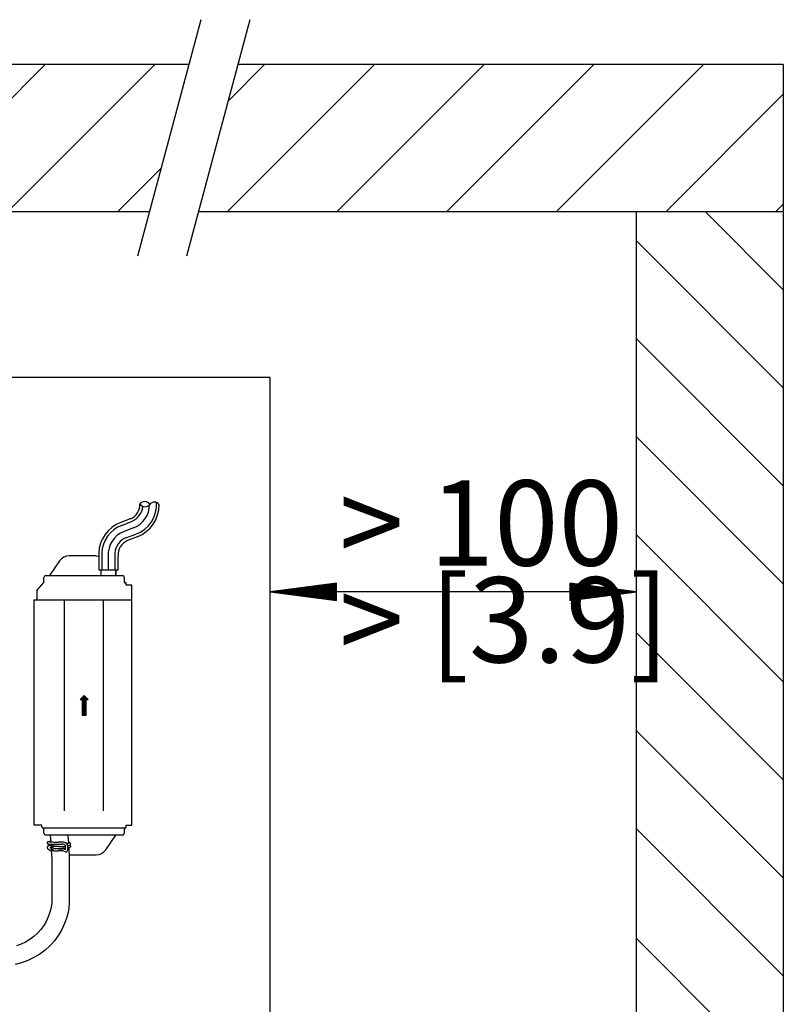
# Model space of a CAD drawing. Units: millimetres. Extents: x -15284 to -9044, y -1474 to 2910.
# Drawn here: x -10809 to -10561, y 1554 to 1873 of the extents above; entities that cross this region are included whole.
import ezdxf

# ---------------------------------------------------------------- set-up
doc = ezdxf.new("R2010")
doc.units = ezdxf.units.MM
doc.layers.add('1', color=7, linetype='Continuous')
doc.styles.add('CONVERTER_19', font='txt.shx', dxfattribs={"width": 0.81})
pattern_1 = [(45, (0, 0), (-0.007071067812, 0.007071067812), [])]

msp = doc.modelspace()

# ---------------------------------------------------------------- hatches: boundary and pattern name
at = {"layer": '1', "linetype": 'Continuous'}
h = msp.add_hatch(dxfattribs=at)
h.set_pattern_fill('_USER', color=6, scale=0.01, angle=45, pattern_type=0)
h.set_pattern_definition(pattern_1)
h.paths.add_polyline_path([(-10727.761, 1687.698), (-10706.185, 1684.89), (-10706.185, 1690.507)])
h = msp.add_hatch(dxfattribs=at)
h.set_pattern_fill('_USER', color=6, scale=0.01, angle=45, pattern_type=0)
h.set_pattern_definition(pattern_1)
h.paths.add_polyline_path([(-10630.318, 1690.507), (-10630.318, 1684.89), (-10608.742, 1687.698)])
h = msp.add_hatch(dxfattribs=at)
h.set_pattern_fill('_USER', color=6, scale=0.1, angle=45, pattern_type=0)
h.set_pattern_definition([(45, (0, 0), (-0.0707106781, 0.0707106781), [])])
h.paths.add_polyline_path([(-10788.149, 1654.005), (-10789.422, 1652.732), (-10788.785, 1652.732), (-10788.785, 1647.639), (-10787.512, 1647.639), (-10787.512, 1652.732), (-10786.875, 1652.732)])

# ---------------------------------------------------------------- linework, layer by layer
at = {"color": 3, "linetype": 'Continuous'}
for p, q in [((-10727.761, 1757.314), (-11482.163, 1757.314)), ((-10727.761, 1537.996), (-10727.761, 1757.314))]:
    msp.add_line(p, q, dxfattribs=at)
at = {"color": 6, "linetype": 'Continuous'}
for p, q in [((-10784.238, 1699.367), (-10792.959, 1699.367)), ((-10784.238, 1699.367), (-10783.422, 1699.205)), ((-10782.419, 1700.248), (-10782.419, 1694.815)), ((-10780.318, 1699.271), (-10780.318, 1694.758)), ((-10778.183, 1700.248), (-10778.183, 1694.815)), ((-10796.104, 1697.716), (-10799.379, 1692.967)), ((-10782.65, 1692.972), (-10782.65, 1694.789)), ((-10777.875, 1692.972), (-10777.875, 1694.788)), ((-10777.875, 1694.788), (-10777.875, 1693.285)), ((-10801.2, 1690.696), (-10801.2, 1692.335)), ((-10800.563, 1692.972), (-10794.833, 1692.972)), ((-10794.833, 1692.972), (-10781.464, 1692.972)), ((-10781.464, 1692.972), (-10775.735, 1692.972)), ((-10775.098, 1692.335), (-10775.098, 1690.696)), ((-10775.098, 1690.701), (-10774.781, 1690.701)), ((-10774.461, 1689.789), (-10774.461, 1690.383)), ((-10772.683, 1689.789), (-10774.461, 1689.789)), ((-10772.683, 1611.861), (-10772.683, 1689.789)), ((-10803.521, 1688.1), (-10803.519, 1685.044)), ((-10804.514, 1685.043), (-10772.706, 1685.067)), ((-10804.514, 1685.043), (-10804.514, 1611.861)), ((-10794.571, 1616.599), (-10794.571, 1685.051)), ((-10781.99, 1685.051), (-10781.99, 1616.599)), ((-10788.149, 1654.005), (-10789.422, 1652.732)), ((-10786.875, 1652.732), (-10788.149, 1654.005)), ((-10789.422, 1652.732), (-10788.785, 1652.732)), ((-10788.785, 1652.732), (-10788.785, 1647.639)), ((-10787.512, 1652.732), (-10786.875, 1652.732)), ((-10787.512, 1647.639), (-10787.512, 1652.732)), ((-10788.785, 1647.639), (-10787.512, 1647.639)), ((-10801.836, 1611.861), (-10804.514, 1611.861)), ((-10801.836, 1611.267), (-10801.836, 1611.861)), ((-10774.461, 1611.861), (-10772.683, 1611.861)), ((-10774.461, 1611.267), (-10774.461, 1611.861)), ((-10775.098, 1610.953), (-10801.463, 1610.953)), ((-10801.2, 1609.314), (-10801.2, 1610.953)), ((-10794.833, 1608.677), (-10800.563, 1608.677)), ((-10799.131, 1608.677), (-10799.015, 1606.454)), ((-10781.464, 1608.677), (-10794.833, 1608.677)), ((-10793.409, 1608.677), (-10793.246, 1605.975)), ((-10775.735, 1608.677), (-10781.464, 1608.677)), ((-10781.094, 1603.933), (-10777.822, 1608.677)), ((-10775.098, 1610.953), (-10775.098, 1609.314)), ((-10774.781, 1610.948), (-10775.098, 1610.948)), ((-10800.106, 1606.325), (-10800.149, 1606.195)), ((-10800.149, 1606.195), (-10800.137, 1606.05)), ((-10800.137, 1606.05), (-10800.105, 1605.972)), ((-10800.063, 1606.385), (-10800.106, 1606.325)), ((-10800.105, 1605.972), (-10800.062, 1605.912)), ((-10800.008, 1606.437), (-10800.063, 1606.385)), ((-10800.062, 1605.912), (-10800.008, 1605.861)), ((-10799.92, 1606.485), (-10800.008, 1606.437)), ((-10800.008, 1605.861), (-10799.944, 1605.821)), ((-10799.865, 1606.506), (-10799.92, 1606.485)), ((-10799.81, 1606.515), (-10799.865, 1606.506)), ((-10799.864, 1605.791), (-10799.829, 1605.786)), ((-10799.726, 1605.197), (-10799.842, 1605.128)), ((-10799.829, 1605.786), (-10799.75, 1605.774)), ((-10799.724, 1606.527), (-10799.81, 1606.515)), ((-10799.75, 1605.774), (-10799.675, 1605.766)), ((-10799.692, 1605.215), (-10799.726, 1605.197)), ((-10799.655, 1606.533), (-10799.724, 1606.527)), ((-10799.588, 1605.265), (-10799.692, 1605.215)), ((-10799.675, 1605.766), (-10799.579, 1605.759)), ((-10799.571, 1606.539), (-10799.655, 1606.533)), ((-10799.461, 1605.314), (-10799.588, 1605.265)), ((-10799.579, 1605.759), (-10799.376, 1605.748)), ((-10799.376, 1606.55), (-10799.571, 1606.539)), ((-10799.31, 1605.365), (-10799.461, 1605.314)), ((-10799.446, 1606.471), (-10799.202, 1606.46)), ((-10799.065, 1606.561), (-10799.376, 1606.55)), ((-10799.376, 1605.748), (-10799.086, 1605.737)), ((-10799.146, 1605.412), (-10799.31, 1605.365)), ((-10799.202, 1606.46), (-10798.894, 1606.451)), ((-10798.969, 1605.456), (-10799.146, 1605.412)), ((-10799.086, 1605.737), (-10798.914, 1605.732)), ((-10799.022, 1606.562), (-10799.065, 1606.561)), ((-10798.972, 1605.734), (-10798.898, 1604.505)), ((-10798.914, 1605.732), (-10798.562, 1605.724)), ((-10798.894, 1606.451), (-10798.453, 1606.441)), ((-10798.061, 1605.631), (-10798.654, 1605.44)), ((-10798.562, 1605.724), (-10798.341, 1605.72)), ((-10798.453, 1606.441), (-10797.896, 1606.432)), ((-10798.341, 1605.72), (-10797.905, 1605.713)), ((-10798.061, 1605.631), (-10797.994, 1605.646)), ((-10797.994, 1605.646), (-10797.922, 1605.639)), ((-10797.922, 1605.639), (-10797.817, 1605.671)), ((-10797.905, 1605.713), (-10797.19, 1605.707)), ((-10797.896, 1606.432), (-10796.938, 1606.424)), ((-10797.817, 1605.671), (-10797.724, 1605.68)), ((-10797.724, 1605.68), (-10797.624, 1605.687)), ((-10797.624, 1605.687), (-10797.519, 1605.691)), ((-10797.519, 1605.691), (-10797.41, 1605.694)), ((-10797.41, 1605.694), (-10797.37, 1605.695)), ((-10797.37, 1605.695), (-10797.299, 1605.697)), ((-10797.19, 1605.707), (-10795.38, 1605.7)), ((-10796.938, 1606.424), (-10796.408, 1606.423)), ((-10796.408, 1606.423), (-10796.361, 1606.425)), ((-10795.737, 1606.424), (-10796.361, 1606.425)), ((-10795.516, 1606.422), (-10795.737, 1606.424)), ((-10795.407, 1606.419), (-10795.516, 1606.422)), ((-10795.302, 1606.414), (-10795.407, 1606.419)), ((-10795.097, 1605.677), (-10795.38, 1605.7)), ((-10795.202, 1606.408), (-10795.302, 1606.414)), ((-10795.109, 1606.399), (-10795.202, 1606.408)), ((-10795.023, 1606.389), (-10795.109, 1606.399)), ((-10794.305, 1605.415), (-10795.097, 1605.677)), ((-10794.827, 1606.347), (-10795.023, 1606.389)), ((-10794.053, 1606.09), (-10794.827, 1606.347)), ((-10794.251, 1605.268), (-10794.305, 1605.415)), ((-10794.226, 1605.183), (-10794.251, 1605.268)), ((-10794.204, 1605.086), (-10794.226, 1605.183)), ((-10794.001, 1606.068), (-10794.053, 1606.09)), ((-10793.957, 1606.047), (-10794.001, 1606.068)), ((-10793.905, 1606.015), (-10793.957, 1606.047)), ((-10793.852, 1605.973), (-10793.905, 1606.015)), ((-10793.803, 1605.926), (-10793.852, 1605.973)), ((-10793.725, 1605.828), (-10793.803, 1605.926)), ((-10793.715, 1605.863), (-10793.748, 1605.858)), ((-10793.665, 1605.723), (-10793.725, 1605.828)), ((-10793.576, 1605.888), (-10793.715, 1605.863)), ((-10793.612, 1605.612), (-10793.665, 1605.723)), ((-10793.59, 1605.554), (-10793.612, 1605.612)), ((-10793.568, 1605.493), (-10793.59, 1605.554)), ((-10793.455, 1605.914), (-10793.576, 1605.888)), ((-10793.532, 1605.365), (-10793.568, 1605.493)), ((-10793.501, 1605.232), (-10793.532, 1605.365)), ((-10793.475, 1605.092), (-10793.501, 1605.232)), ((-10793.354, 1605.94), (-10793.455, 1605.914)), ((-10793.44, 1605.156), (-10793.336, 1605.177)), ((-10793.219, 1605.984), (-10793.354, 1605.94)), ((-10793.336, 1605.177), (-10793.253, 1605.197)), ((-10793.173, 1606.325), (-10793.269, 1606.35)), ((-10793.253, 1605.197), (-10793.176, 1605.219)), ((-10793.052, 1606.288), (-10793.173, 1606.325)), ((-10792.942, 1606.248), (-10793.052, 1606.288)), ((-10792.906, 1606.232), (-10792.942, 1606.248)), ((-10792.839, 1606.196), (-10792.906, 1606.232)), ((-10792.765, 1606.149), (-10792.839, 1606.196)), ((-10792.766, 1605.33), (-10792.674, 1605.248)), ((-10792.736, 1606.124), (-10792.765, 1606.149)), ((-10792.683, 1606.072), (-10792.736, 1606.124)), ((-10792.727, 1605.453), (-10792.683, 1605.497)), ((-10792.626, 1605.994), (-10792.683, 1606.072)), ((-10792.683, 1605.497), (-10792.626, 1605.575)), ((-10792.674, 1605.248), (-10792.624, 1605.177)), ((-10792.592, 1605.912), (-10792.626, 1605.994)), ((-10792.626, 1605.575), (-10792.592, 1605.657)), ((-10792.624, 1605.177), (-10792.591, 1605.1)), ((-10792.573, 1605.827), (-10792.592, 1605.912)), ((-10792.592, 1605.657), (-10792.574, 1605.742)), ((-10792.574, 1605.742), (-10792.572, 1605.795)), ((-10792.572, 1605.795), (-10792.573, 1605.827)), ((-10800.148, 1604.672), (-10800.151, 1604.627)), ((-10800.151, 1604.627), (-10800.147, 1604.566)), ((-10800.119, 1604.799), (-10800.148, 1604.672)), ((-10800.147, 1604.566), (-10800.097, 1604.395)), ((-10800.078, 1604.884), (-10800.119, 1604.799)), ((-10800.097, 1604.395), (-10800.078, 1604.355)), ((-10800.043, 1604.938), (-10800.078, 1604.884)), ((-10800.078, 1604.355), (-10800.051, 1604.311)), ((-10800.051, 1604.311), (-10800, 1604.246)), ((-10800, 1604.992), (-10800.043, 1604.938)), ((-10799.948, 1605.044), (-10800, 1604.992)), ((-10800, 1604.246), (-10799.957, 1604.202)), ((-10799.957, 1604.202), (-10799.868, 1604.128)), ((-10799.842, 1605.128), (-10799.948, 1605.044)), ((-10799.868, 1604.128), (-10799.736, 1604.047)), ((-10799.736, 1604.047), (-10799.588, 1603.973)), ((-10799.588, 1603.973), (-10799.473, 1603.928)), ((-10799.473, 1603.928), (-10799.323, 1603.878)), ((-10799.323, 1603.878), (-10799.16, 1603.83)), ((-10799.319, 1604.64), (-10799.223, 1604.602)), ((-10799.192, 1604.647), (-10799.276, 1604.615)), ((-10799.223, 1604.602), (-10799.107, 1604.563)), ((-10799.053, 1604.69), (-10799.192, 1604.647)), ((-10799.16, 1603.83), (-10798.985, 1603.786)), ((-10799.107, 1604.563), (-10799.053, 1604.548)), ((-10798.961, 1604.717), (-10799.053, 1604.69)), ((-10799.053, 1604.548), (-10798.973, 1604.524)), ((-10798.985, 1603.786), (-10798.797, 1603.745)), ((-10798.973, 1604.524), (-10798.856, 1604.494)), ((-10798.911, 1604.73), (-10798.961, 1604.717)), ((-10798.853, 1603.757), (-10798.683, 1600.952)), ((-10798.797, 1603.745), (-10798.598, 1603.708)), ((-10798.654, 1604.724), (-10798.588, 1604.74)), ((-10798.598, 1603.708), (-10798.329, 1603.666)), ((-10797.865, 1604.937), (-10798.454, 1604.733)), ((-10797.858, 1604.224), (-10798.432, 1604.038)), ((-10798.329, 1603.666), (-10798.167, 1603.644)), ((-10798.167, 1603.644), (-10797.938, 1603.618)), ((-10797.938, 1603.618), (-10797.701, 1603.595)), ((-10797.718, 1604.958), (-10797.865, 1604.937)), ((-10797.718, 1604.242), (-10797.858, 1604.224)), ((-10797.668, 1604.963), (-10797.718, 1604.958)), ((-10797.585, 1604.253), (-10797.718, 1604.242)), ((-10797.701, 1603.595), (-10797.456, 1603.577)), ((-10797.585, 1604.969), (-10797.668, 1604.963)), ((-10797.494, 1604.973), (-10797.585, 1604.969)), ((-10797.494, 1604.257), (-10797.585, 1604.253)), ((-10797.397, 1604.975), (-10797.494, 1604.973)), ((-10797.397, 1604.26), (-10797.494, 1604.257)), ((-10797.456, 1603.577), (-10797.207, 1603.562)), ((-10797.327, 1604.976), (-10797.397, 1604.975)), ((-10797.299, 1604.26), (-10797.397, 1604.26)), ((-10797.299, 1604.976), (-10797.327, 1604.976)), ((-10796.361, 1604.977), (-10797.299, 1604.976)), ((-10796.361, 1604.259), (-10797.299, 1604.26)), ((-10797.207, 1603.562), (-10796.953, 1603.551)), ((-10796.953, 1603.551), (-10796.696, 1603.543)), ((-10796.696, 1603.543), (-10796.437, 1603.54)), ((-10796.54, 1604.26), (-10796.434, 1604.259)), ((-10796.437, 1603.54), (-10796.361, 1603.539)), ((-10796.434, 1604.259), (-10796.361, 1604.259)), ((-10796.361, 1604.977), (-10796.331, 1604.978)), ((-10796.286, 1604.261), (-10796.361, 1604.259)), ((-10796.361, 1604.259), (-10795.628, 1604.259)), ((-10795.628, 1603.539), (-10796.361, 1603.539)), ((-10796.331, 1604.978), (-10796.029, 1604.98)), ((-10795.776, 1604.267), (-10796.286, 1604.261)), ((-10796.029, 1604.98), (-10794.62, 1605.004)), ((-10795.278, 1604.28), (-10795.776, 1604.267)), ((-10795.628, 1604.259), (-10795.588, 1604.258)), ((-10795.529, 1603.539), (-10795.628, 1603.539)), ((-10795.588, 1604.258), (-10795.516, 1604.257)), ((-10795.433, 1603.536), (-10795.529, 1603.539)), ((-10795.516, 1604.257), (-10795.407, 1604.254)), ((-10795.341, 1603.532), (-10795.433, 1603.536)), ((-10795.407, 1604.254), (-10795.302, 1604.25)), ((-10795.097, 1603.512), (-10795.341, 1603.532)), ((-10795.302, 1604.25), (-10795.202, 1604.243)), ((-10795.037, 1604.289), (-10795.278, 1604.28)), ((-10795.202, 1604.243), (-10794.936, 1604.219)), ((-10794.246, 1603.231), (-10795.097, 1603.512)), ((-10794.803, 1604.3), (-10795.037, 1604.289)), ((-10794.22, 1603.981), (-10794.936, 1604.219)), ((-10794.578, 1604.313), (-10794.803, 1604.3)), ((-10794.62, 1605.004), (-10794.204, 1605.086)), ((-10794.361, 1604.328), (-10794.578, 1604.313)), ((-10794.158, 1604.361), (-10794.361, 1604.328)), ((-10794.246, 1603.231), (-10794.186, 1603.219)), ((-10794.224, 1603.927), (-10794.21, 1604.009)), ((-10794.21, 1604.009), (-10794.192, 1604.089)), ((-10794.183, 1604.963), (-10794.204, 1605.086)), ((-10794.192, 1604.089), (-10794.176, 1604.182)), ((-10794.186, 1603.219), (-10794.147, 1603.215)), ((-10794.159, 1604.749), (-10794.183, 1604.963)), ((-10794.176, 1604.182), (-10794.158, 1604.361)), ((-10794.153, 1604.63), (-10794.159, 1604.749)), ((-10794.158, 1604.361), (-10794.152, 1604.503)), ((-10794.152, 1604.503), (-10794.153, 1604.63)), ((-10794.147, 1603.215), (-10794.043, 1603.219)), ((-10794.043, 1603.219), (-10794.01, 1603.225)), ((-10794.01, 1603.225), (-10793.942, 1603.247)), ((-10793.942, 1603.247), (-10793.857, 1603.287)), ((-10793.857, 1603.287), (-10793.699, 1603.435)), ((-10793.699, 1603.435), (-10793.664, 1603.479)), ((-10793.664, 1603.479), (-10793.641, 1603.517)), ((-10793.641, 1603.517), (-10793.604, 1603.586)), ((-10793.604, 1603.586), (-10793.557, 1603.698)), ((-10793.557, 1603.698), (-10793.493, 1603.922)), ((-10793.493, 1603.922), (-10793.465, 1604.076)), ((-10793.485, 1605.148), (-10793.44, 1605.156)), ((-10793.456, 1604.948), (-10793.475, 1605.092)), ((-10793.465, 1604.076), (-10793.448, 1604.214)), ((-10793.442, 1604.801), (-10793.456, 1604.948)), ((-10793.309, 1604.45), (-10793.451, 1604.426)), ((-10793.448, 1604.214), (-10793.437, 1604.357)), ((-10793.434, 1604.652), (-10793.442, 1604.801)), ((-10793.437, 1604.357), (-10793.433, 1604.504)), ((-10793.433, 1604.504), (-10793.434, 1604.652)), ((-10793.18, 1604.475), (-10793.309, 1604.45)), ((-10793.146, 1604.483), (-10793.18, 1604.475)), ((-10793.156, 1604.48), (-10792.964, 1601.298)), ((-10793.064, 1604.504), (-10793.146, 1604.483)), ((-10792.958, 1604.537), (-10793.064, 1604.504)), ((-10792.959, 1602.282), (-10793.024, 1602.295)), ((-10792.959, 1602.282), (-10784.238, 1602.282)), ((-10792.745, 1604.644), (-10792.958, 1604.537)), ((-10792.674, 1604.711), (-10792.745, 1604.644)), ((-10792.642, 1604.753), (-10792.674, 1604.711)), ((-10792.623, 1604.783), (-10792.642, 1604.753)), ((-10792.591, 1604.859), (-10792.623, 1604.783)), ((-10792.591, 1605.1), (-10792.573, 1605.02)), ((-10792.574, 1604.939), (-10792.591, 1604.859)), ((-10792.572, 1604.992), (-10792.574, 1604.939)), ((-10792.573, 1605.02), (-10792.572, 1604.992)), ((-10798.683, 1600.952), (-10798.662, 1586.795)), ((-10792.964, 1601.298), (-10792.958, 1586.287)), ((-10798.662, 1586.795), (-10798.883, 1585.195)), ((-10792.958, 1586.287), (-10793.259, 1584.124)), ((-10799.261, 1583.633), (-10799.79, 1582.118)), ((-10798.883, 1585.195), (-10799.261, 1583.633)), ((-10793.259, 1584.124), (-10793.772, 1582.012)), ((-10800.466, 1580.664), (-10801.283, 1579.281)), ((-10799.79, 1582.118), (-10800.466, 1580.664)), ((-10794.489, 1579.964), (-10795.405, 1577.998)), ((-10793.772, 1582.012), (-10794.489, 1579.964)), ((-10803.305, 1576.793), (-10804.491, 1575.71)), ((-10802.233, 1577.986), (-10803.305, 1576.793)), ((-10801.283, 1579.281), (-10802.233, 1577.986)), ((-10795.405, 1577.998), (-10796.512, 1576.129)), ((-10808.603, 1573.233), (-10810.116, 1572.69)), ((-10807.152, 1573.921), (-10808.603, 1573.233)), ((-10805.778, 1574.749), (-10807.152, 1573.921)), ((-10804.491, 1575.71), (-10805.778, 1574.749)), ((-10797.797, 1574.379), (-10799.248, 1572.767)), ((-10796.512, 1576.129), (-10797.797, 1574.379)), ((-10802.593, 1570.005), (-10804.451, 1568.887)), ((-10800.852, 1571.303), (-10802.593, 1570.005)), ((-10799.248, 1572.767), (-10800.852, 1571.303)), ((-10808.457, 1567.224), (-10810.561, 1566.698)), ((-10806.412, 1567.957), (-10808.457, 1567.224)), ((-10804.451, 1568.887), (-10806.412, 1567.957))]:
    msp.add_line(p, q, dxfattribs=at)
for centre, radius, start, end in [((-10792.959, 1695.548), 3.82, 90, 145.40771), ((-10800.563, 1692.335), 0.637, 90, 180), ((-10775.735, 1692.335), 0.637, 0, 90), ((-10774.78, 1690.383), 0.318, 0, 90.18011), ((-10801.518, 1611.267), 0.318, 180, 280), ((-10800.563, 1609.314), 0.637, 180, 270), ((-10775.735, 1609.314), 0.637, 270, 0), ((-10774.78, 1611.267), 0.318, 269.81989, 0), ((-10784.238, 1606.102), 3.82, 270, 325.40771)]:
    msp.add_arc(centre, radius, start, end, dxfattribs=at)
for points, knots in [([(-10798.654, 1605.44), (-10798.69, 1605.424), (-10798.762, 1605.392), (-10798.84, 1605.297), (-10798.883, 1605.181), (-10798.885, 1605.056), (-10798.847, 1604.935), (-10798.772, 1604.834), (-10798.671, 1604.758), (-10798.591, 1604.745), (-10798.553, 1604.74)], [0, 0, 0, 0, 0.11656825, 0.23499863, 0.35623422, 0.47990023, 0.60454136, 0.72828368, 0.85514313, 0.9688873, 0.9688873, 0.9688873, 0.9688873]), ([(-10798.454, 1604.733), (-10798.415, 1604.753), (-10798.343, 1604.791), (-10798.261, 1604.876), (-10798.214, 1604.978), (-10798.199, 1605.09), (-10798.218, 1605.202), (-10798.268, 1605.304), (-10798.345, 1605.387), (-10798.442, 1605.44), (-10798.55, 1605.463), (-10798.62, 1605.448), (-10798.654, 1605.44)], [0, 0, 0, 0, 0.1312648, 0.2419318, 0.3510344, 0.4623294, 0.5749584, 0.6875874, 0.7988828, 0.9079856, 1.0148509, 1.1203095, 1.1203095, 1.1203095, 1.1203095]), ([(-10798.654, 1604.724), (-10798.687, 1604.71), (-10798.752, 1604.682), (-10798.826, 1604.6), (-10798.873, 1604.5), (-10798.888, 1604.388), (-10798.869, 1604.276), (-10798.818, 1604.174), (-10798.741, 1604.092), (-10798.645, 1604.038), (-10798.537, 1604.015), (-10798.467, 1604.031), (-10798.432, 1604.038)], [0, 0, 0, 0, 0.1054576, 0.2123219, 0.3214237, 0.4327179, 0.5453459, 0.6579738, 0.769268, 0.8783697, 0.9852339, 1.0906915, 1.0906915, 1.0906915, 1.0906915]), ([(-10798.553, 1604.74), (-10798.57, 1604.739), (-10798.605, 1604.738), (-10798.638, 1604.729), (-10798.654, 1604.724)], [0, 0, 0, 0, 0.05146686, 0.1027605, 0.1027605, 0.1027605, 0.1027605]), ([(-10798.553, 1604.74), (-10798.53, 1604.739), (-10798.497, 1604.737), (-10798.464, 1604.734), (-10798.454, 1604.733)], [0, 0, 0, 0, 0.069572703, 0.098808742, 0.098808742, 0.098808742, 0.098808742]), ([(-10798.432, 1604.038), (-10798.397, 1604.054), (-10798.324, 1604.087), (-10798.247, 1604.182), (-10798.204, 1604.297), (-10798.202, 1604.423), (-10798.24, 1604.543), (-10798.314, 1604.645), (-10798.422, 1604.72), (-10798.508, 1604.733), (-10798.553, 1604.74)], [0, 0, 0, 0, 0.11656775, 0.23499766, 0.35623277, 0.47989825, 0.60453881, 0.72828054, 0.85168865, 0.98682389, 0.98682389, 0.98682389, 0.98682389]), ([(-10794.834, 1604.185), (-10794.835, 1604.185), (-10794.845, 1604.188), (-10794.854, 1604.191), (-10794.863, 1604.193)], [0, 0, 0, 0, 0.003703184, 0.029625471, 0.029625471, 0.029625471, 0.029625471])]:
    msp.add_open_spline(points, degree=3, knots=knots, dxfattribs=at)
at = {"layer": '1', "color": 6, "linetype": 'Continuous'}
for p, q in [((-10750.232, 1873.479), (-10770.809, 1796.685)), ((-10734.316, 1873.479), (-10754.893, 1796.685)), ((-10754.124, 1858.956), (-11619.772, 1858.956)), ((-10800.775, 1858.956), (-10848.522, 1811.209)), ((-10800.775, 1858.956), (-10848.522, 1811.209)), ((-10765.136, 1858.956), (-10812.883, 1811.209)), ((-10693.856, 1858.956), (-10741.603, 1811.209)), ((-10729.496, 1858.956), (-10741.397, 1847.055)), ((-10567.124, 1858.956), (-10738.208, 1858.956)), ((-10560.995, 1858.956), (-10738.208, 1858.956)), ((-10697.839, 1858.956), (-10723.273, 1858.956)), ((-10658.216, 1858.956), (-10705.963, 1811.209)), ((-10622.577, 1858.956), (-10670.324, 1811.209)), ((-10586.937, 1858.956), (-10634.684, 1811.209)), ((-10560.995, 1858.956), (-10560.995, 1626.618)), ((-10560.995, 1849.258), (-10599.044, 1811.209)), ((-10763.138, 1825.314), (-10777.243, 1811.209)), ((-10560.995, 1813.618), (-10563.404, 1811.209)), ((-10586.429, 1811.209), (-10560.995, 1785.774)), ((-10608.742, 1801.69), (-10560.995, 1753.943)), ((-10608.742, 1769.859), (-10560.995, 1722.112)), ((-10608.742, 1738.027), (-10560.995, 1690.28)), ((-10773.169, 1711.398), (-10776.255, 1710.211)), ((-10775.923, 1709.265), (-10772.805, 1710.499)), ((-10772.061, 1708.489), (-10775.133, 1707.321)), ((-10774.31, 1705.356), (-10771.361, 1706.351)), ((-10770.875, 1705.582), (-10774.013, 1704.318)), ((-10608.742, 1706.196), (-10560.995, 1658.449)), ((-10783.422, 1700.248), (-10783.422, 1694.815)), ((-10777.103, 1694.815), (-10777.103, 1699.271)), ((-10783.422, 1694.815), (-10777.103, 1694.815)), ((-10803.521, 1688.1), (-10801.2, 1690.696)), ((-10706.185, 1690.507), (-10727.761, 1687.698)), ((-10706.185, 1684.89), (-10706.185, 1690.507)), ((-10630.318, 1690.507), (-10630.318, 1684.89)), ((-10608.742, 1687.698), (-10630.318, 1690.507)), ((-10608.742, 1687.698), (-10727.761, 1687.698)), ((-10727.761, 1687.698), (-10706.185, 1684.89)), ((-10630.318, 1684.89), (-10608.742, 1687.698)), ((-10608.742, 1674.365), (-10560.995, 1626.618)), ((-10608.742, 1642.533), (-10560.995, 1594.786)), ((-10560.995, 1626.618), (-10560.995, 1121.976)), ((-10608.742, 1610.702), (-10560.995, 1562.955)), ((-10799.864, 1605.791), (-10799.944, 1605.821)), ((-10792.849, 1605.33), (-10793.176, 1605.219)), ((-10792.727, 1605.453), (-10792.849, 1605.33)), ((-10792.849, 1605.33), (-10792.766, 1605.33)), ((-10608.742, 1575.062), (-10560.995, 1527.315))]:
    msp.add_line(p, q, dxfattribs=at)
at = {"layer": '1', "color": 2, "linetype": 'Continuous'}
for p, q in [((-11632.566, 1811.209), (-10766.917, 1811.209)), ((-10751.002, 1811.209), (-10560.995, 1811.209)), ((-10751.002, 1811.209), (-10579.917, 1811.209)), ((-10713.754, 1811.209), (-10681.923, 1811.209)), ((-10608.742, 1642.533), (-10608.742, 1811.209)), ((-10608.742, 1121.976), (-10608.742, 1642.533))]:
    msp.add_line(p, q, dxfattribs=at)
at = {"layer": '1', "color": 6, "linetype": 'Continuous'}
for centre, radius, start, end in [((-10774.945, 1716.014), 4.946, 291.03871, 2.50044), ((-10774.945, 1716.014), 5.915, 291.20616, 354.40363), ((-10774.945, 1716.014), 8.059, 290.96984, 0.02248), ((-10774.945, 1716.014), 10.306, 290.34943, 3.81663), ((-10774.945, 1716.014), 11.198, 291.31264, 359.83485), ((-10768.483, 1715.075), 1.91, 31.19543, 142.80457), ((-10768.37, 1717.219), 1.91, 211.19543, 322.80457), ((-10765.327, 1714.91), 1.91, 34.14146, 142.80457), ((-10772.235, 1699.76), 11.198, 111.03871, 177.49956), ((-10772.235, 1699.76), 10.196, 111.20616, 177.25369), ((-10772.235, 1699.76), 8.098, 110.96984, 183.45869), ((-10772.235, 1699.76), 5.969, 110.34943, 175.30496), ((-10772.235, 1699.76), 4.893, 111.31264, 185.7301)]:
    msp.add_arc(centre, radius, start, end, dxfattribs=at)

# ---------------------------------------------------------------- texts
at = {"layer": '1', "color": 3, "insert": (-10705.315, 1656.112), "char_height": 27.669, "attachment_point": 7, "line_spacing_factor": 0.681818, "style": 'CONVERTER_19'}
msp.add_mtext('> 100\\P> [3.9]', dxfattribs=at)

doc.saveas('drawing.dxf')
